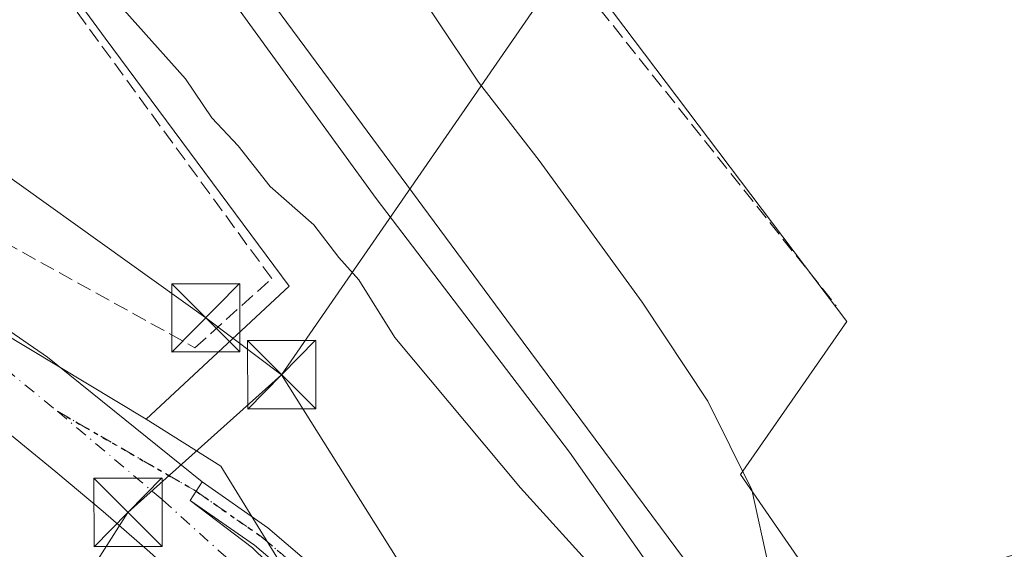
# Model space of a CAD drawing. Units: metres. Extents: x 615486 to 618973, y 4655354 to 4657724.
# Drawn here: x 616371 to 616480, y 4656798 to 4656856 of the extents above; entities that cross this region are included whole.
import ezdxf

# ---------------------------------------------------------------- set-up
doc = ezdxf.new("R2010")
doc.units = ezdxf.units.M
doc.header["$MEASUREMENT"] = 0
for name, pattern in [('DGN Style 3', [2.307223458686699, 1.648016756204785, -0.6592067024819142]), ('DGN Style 4', [2.6384748266838614, 1.318413404963828, -0.6592067024819142, 0.001648016756204785, -0.6592067024819142]), ('DGN Style 5', [1.1536117293433497, 0.4944050268614355, -0.6592067024819142])]:
    doc.linetypes.add(name, pattern=pattern)
for name, color, linetype, lineweight in [('Cultivos herbáceos CxS', 92, 'Continuous', 0), ('Curva de nivel normal', 30, 'Continuous', 0), ('Elemento construido', 1, 'Continuous', 0), ('Ferrocarril eje', 151, 'Continuous', 13), ('Instalación recreativa', 7, 'Continuous', 0), ('Muro lineal', 1, 'DGN Style 3', 13), ('Núcleo urbano CxS', 7, 'Continuous', 0), ('Pista no pavimentada Cxs', 111, 'Continuous', 0), ('Pista no pavimentada eje', 91, 'DGN Style 4', 0), ('Ruta', 7, 'DGN Style 5', 30), ('Tendido', 6, 'Continuous', 0), ('Torre de tendido puntual', 7, 'Continuous', 0), ('Vía urbana Cxs', 4, 'Continuous', 0), ('Vía urbana eje', 4, 'DGN Style 4', 0)]:
    doc.layers.add(name, color=color, linetype=linetype, lineweight=lineweight)

# ---------------------------------------------------------------- blocks, each defined once
blk = doc.blocks.new('*U36')
at = {"layer": 'Vía urbana Cxs', "color": 4, "linetype": 'Continuous', "lineweight": 0}
for points in [[(616362.4023000002, 4656826.931399999, 268.3680000000023), (616374.3614999996, 4656818.6764, 268.3837000000058), (616391.3642999995, 4656804.9495, 268.6098999999958), (616390.7199999997, 4656803.935900001, 268.6059999999998), (616390.0756999999, 4656802.9221, 268.6005000000005), (616396.9040000001, 4656797.7213, 268.6744000000036), (616406.0056999996, 4656788.831300001, 268.8686000000016)], [(616385.6201, 4656797.2301, 268.7121000000043), (616380.5000999998, 4656801.690099999, 268.9100999999937), (616375.3000999996, 4656806.0701, 268.6496999999945), (616370.0301000001, 4656810.370100001, 268.522299999997)]]:
    blk.add_polyline3d(points, dxfattribs=at)
blk = doc.blocks.new('5TTEND')
at = {"layer": 'Instalación recreativa', "color": 7, "linetype": 'Continuous', "lineweight": 0}
for p, q in [((-0.375, 0.3754), (0.375, -0.3746)), ((0.3720000000000001, 0.3784000000000001), (-0.3720000000000001, -0.3776))]:
    blk.add_line(p, q, dxfattribs=at)
at = {"layer": 'Instalación recreativa', "color": 7, "linetype": 'Continuous', "lineweight": 0, "flags": 128}
blk.add_lwpolyline([(-0.375, -0.3746), (0.375, -0.3746), (0.375, 0.3754), (-0.375, 0.3754), (-0.3720000000000001, -0.3776)], dxfattribs=at)

msp = doc.modelspace()

# ---------------------------------------------------------------- linework, layer by layer
at = {"layer": 'Cultivos herbáceos CxS', "color": 92, "linetype": 'Continuous', "lineweight": 0, "extrusion": (0.3949233315440269, 0.6645878179297775, 0.6343174240563658), "elevation": 3338455.613749353, "flags": 128}
msp.add_lwpolyline([(1849108.844472253, -2738904.402049289), (1849058.331297588, -2738904.404248306), (1849057.815093544, -2738904.401702516), (1849038.958400521, -2738904.2267747)], dxfattribs=at)
at = {"layer": 'Cultivos herbáceos CxS', "color": 92, "linetype": 'Continuous', "lineweight": 0, "extrusion": (0.09216692477077501, 0.163233129482578, 0.9822729780552972), "elevation": 817220.0091850357, "flags": 128}
msp.add_lwpolyline([(1752887.779798206, -4280813.381637638), (1752878.084239612, -4280812.930865477), (1752828.916396011, -4280785.258789338)], dxfattribs=at)
at = {"layer": 'Cultivos herbáceos CxS', "color": 92, "linetype": 'Continuous', "lineweight": 0}
msp.add_polyline3d([(616385.2067, 4656811.8413, 268.4691000000021), (616393.4316999996, 4656806.6887, 268.5535999999993), (616422.8816999998, 4656758.845100001, 273.7409000000043), (616364.9773000004, 4656731.4003, 272.1833000000042), (616363.9905000003, 4656731.019300001, 271.8214000000008), (616351.1715000002, 4656725.191500001, 269.6352999999945), (616343.4501, 4656733.190099999, 268.9612999999954), (616340.2907999996, 4656736.839199999, 268.8034999999945), (616335.5913000006, 4656742.267200001, 268.3117000000057), (616332.9088000003, 4656745.365599999, 268.164499999999), (616322.5500999996, 4656757.3301, 268.0298000000039), (616296.5121999999, 4656741.542300001, 267.4903000000049), (616293.9899000004, 4656740.012900001, 267.5237000000052), (616274.5900999998, 4656728.2501, 267.5285000000004), (616272.1401000004, 4656725.1601, 267.5850999999966), (616267.4600999998, 4656722.940099999, 267.6793999999936), (616235.6201, 4656780.5001, 267.912599999996), (616229.9426999995, 4656790.740599999, 268.0684999999939), (616236.0159, 4656794.3103, 268.1061999999947), (616255.5654999996, 4656805.8003, 268.1848000000027), (616314.8501000004, 4656840.6459, 268.3638999999966), (616325.1845000006, 4656847.6381, 268.3335999999982), (616368.6098999997, 4656821.8347, 268.3319000000047), (616369.0522999996, 4656821.568700001, 268.3329999999987)], close=True, dxfattribs=at)
at = {"layer": 'Curva de nivel normal', "color": 30, "linetype": 'Continuous', "lineweight": 0, "elevation": 265, "flags": 128}
msp.add_lwpolyline([(616412.4000000004, 4656862.970100001), (616421.7599999999, 4656848.920100001), (616428.4400000004, 4656840.300100001), (616439.7599999999, 4656824.7301), (616446.9699999997, 4656813.840100001), (616451.8200000003, 4656804.0701), (616453.7000000002, 4656795.590100001), (616453.0800000001, 4656791.0101), (616450.6200000001, 4656787.460100001), (616447.1299999999, 4656786.110099999), (616443.5700000003, 4656787.130100001), (616436.3700000001, 4656793.300100001), (616426.3899999997, 4656804.300100001), (616412.5800000001, 4656820.840100001), (616408.5899999999, 4656827.1601), (616406.4000000004, 4656829.630100001), (616403.6500000004, 4656833.220100001), (616398.8600000005, 4656837.4301), (616395.3399999999, 4656841.9101), (616392.4299999997, 4656845.0001), (616389.5599999996, 4656849.290100001), (616379.0599999996, 4656861.030099999)], dxfattribs=at)
at = {"layer": 'Elemento construido', "color": 1, "linetype": 'Continuous', "lineweight": 0}
msp.add_polyline3d([(616414.7200999996, 4656768.6501, 269.2655999999988), (616410.0800999999, 4656773.620100001, 269.3125), (616405.3501000004, 4656778.5101, 269.227899999998), (616400.5401, 4656783.3101, 268.9513000000007), (616395.6401000004, 4656788.030099999, 268.8320999999996), (616390.6700999998, 4656792.670100001, 268.7480999999971), (616385.6201, 4656797.2301, 268.7121000000043), (616380.5000999998, 4656801.690099999, 268.9100999999937), (616375.3000999996, 4656806.0701, 268.6496999999945), (616370.0301000001, 4656810.370100001, 268.522299999997)], dxfattribs=at)
at = {"layer": 'Ferrocarril eje', "color": 151, "linetype": 'Continuous', "lineweight": 13}
for points in [[(616392.2699999996, 4656866.9, 265.1619999999967), (616405.9000000004, 4656848.430000001, 264.8821000000025), (616424.8799999999, 4656822.75, 264.8647999999957), (616455.9100000003, 4656780.939999999, 269.9562000000006), (616456.25, 4656780.460000001, 270.6946000000025)], [(616389.6425000001, 4656864.834100001, 264.7059000000008), (616390.2400000002, 4656864.02, 264.630799999999), (616393.3200000003, 4656859.84, 264.4851000000053), (616410.5199999996, 4656836.130000001, 264.6658000000025), (616431.79, 4656808.24, 264.9015000000072), (616452.5199999996, 4656778.699999999, 271.6297999999952)]]:
    msp.add_polyline3d(points, dxfattribs=at)
at = {"layer": 'Muro lineal', "color": 1, "linetype": 'DGN Style 3', "lineweight": 13}
for points in [[(616205.5301000001, 4657169.890100001, 265.0222000000067), (616225.3201000001, 4657142.2601, 266.8874999999971), (616251.8201000001, 4657107.370100001, 267.7263999999996), (616277.6901000004, 4657071.640100001, 267.8987000000052), (616303.5701000001, 4657035.690099999, 270.0883999999933), (616354.7301000003, 4656963.170100001, 275.0282000000007), (616404.9401000004, 4656894.8301, 270.7231000000029), (616461.1101000002, 4656824.300100001, 268.145399999994)], [(616248.2801000001, 4656912.0701, 280.2495999999956), (616285.7600999996, 4656890.370100001, 268.4165000000066), (616305.7801000001, 4656877.970100001, 268.2140000000072), (616331.4401000004, 4656854.050100001, 267.8845000000001), (616345.2600999996, 4656845.670100001, 268.1328000000067), (616361.5301000001, 4656835.800100001, 268.7069000000047), (616390.5900999998, 4656819.710100001, 268.6603999999934), (616399.0301000001, 4656827.3101, 267.7136000000028), (616377.5900999998, 4656856.6601, 268.0160000000033), (616364.4200999998, 4656874.690099999, 268.9005999999936)]]:
    msp.add_polyline3d(points, dxfattribs=at)
at = {"layer": 'Núcleo urbano CxS', "color": 7, "linetype": 'Continuous', "lineweight": 0, "extrusion": (0.3949233315440269, 0.6645878179297775, 0.6343174240563658), "elevation": 3338455.613749353, "flags": 128}
msp.add_lwpolyline([(1849108.844472253, -2738904.402049289), (1849058.331297588, -2738904.404248306), (1849057.815093544, -2738904.401702516), (1849038.958400521, -2738904.2267747)], dxfattribs=at)
at = {"layer": 'Núcleo urbano CxS', "color": 7, "linetype": 'Continuous', "lineweight": 0, "extrusion": (0.09216692477077501, 0.163233129482578, 0.9822729780552972), "elevation": 817220.0091850357, "flags": 128}
msp.add_lwpolyline([(1752887.779798206, -4280813.381637638), (1752878.084239612, -4280812.930865477), (1752828.916396011, -4280785.258789338)], dxfattribs=at)
at = {"layer": 'Núcleo urbano CxS', "color": 7, "linetype": 'Continuous', "lineweight": 0}
for points in [[(616165.1114999996, 4657116.638699999, 264.4649999999965), (616178.4524999997, 4657101.7093, 263.5249999999942), (616187.6639, 4657109.017100001, 262.8671999999933), (616207.6775000002, 4657084.556500001, 262.8718999999983), (616201.9594999999, 4657077.2533, 263.108699999997), (616209.5861000001, 4657067.4027, 263.5951000000059), (616226.1051000003, 4657051.838500001, 264.0179000000062), (616247.3881000001, 4657032.1457, 264.7595000000001), (616252.7865000004, 4657028.0131, 264.0402999999933), (616245.4956999999, 4657013.0875, 267.4391000000033), (616254.9617, 4657008.5163, 265.0317000000068), (616276.9446999999, 4656976.417500001, 266.2212), (616298.0519000003, 4656935.081700001, 267.0068000000028), (616316.5208999999, 4656918.812899999, 267.9048999999941), (616327.0756999999, 4656926.731100001, 266.0448000000033), (616380.7213000003, 4656853.738700001, 267.6408999999985), (616400.9474999999, 4656826.476500001, 267.3190999999933), (616385.2067, 4656811.8413, 268.4691000000021)], [(616165.1114999996, 4657116.638699999, 264.4649999999965), (616178.4524999997, 4657101.7093, 263.5249999999942), (616187.6639, 4657109.017100001, 262.8671999999933), (616207.6775000002, 4657084.556500001, 262.8718999999983), (616201.9594999999, 4657077.2533, 263.108699999997), (616209.5861000001, 4657067.4027, 263.5951000000059), (616226.1051000003, 4657051.838500001, 264.0179000000062), (616247.3881000001, 4657032.1457, 264.7595000000001), (616252.7865000004, 4657028.0131, 264.0402999999933), (616245.4956999999, 4657013.0875, 267.4391000000033), (616254.9617, 4657008.5163, 265.0317000000068), (616276.9446999999, 4656976.417500001, 266.2212), (616298.0519000003, 4656935.081700001, 267.0068000000028), (616316.5208999999, 4656918.812899999, 267.9048999999941), (616327.0756999999, 4656926.731100001, 266.0448000000033), (616380.7213000003, 4656853.738700001, 267.6408999999985), (616400.9474999999, 4656826.476500001, 267.3190999999933), (616385.2067, 4656811.8413, 268.4691000000021)], [(616385.0257000001, 4656929.022100001, 266.3352000000014), (616386.3243000006, 4656923.0953, 267.1435999999958), (616462.2599, 4656822.607899999, 268.1530000000057), (616450.5582999998, 4656805.764699999, 265.4084000000003), (616461.0595000006, 4656790.594500001, 265.5605999999971)], [(616385.0257000001, 4656929.022100001, 266.3352000000014), (616386.3243000006, 4656923.0953, 267.1435999999958), (616462.2599, 4656822.607899999, 268.1530000000057), (616450.5582999998, 4656805.764699999, 265.4084000000003), (616461.0595000006, 4656790.594500001, 265.5605999999971)], [(616327.0756999999, 4656926.731100001, 266.0448000000033), (616380.7213000003, 4656853.738700001, 267.6408999999985), (616400.9474999999, 4656826.476500001, 267.3190999999933), (616385.2067, 4656811.8413, 268.4691000000021), (616369.0522999996, 4656821.568700001, 268.3329999999987), (616368.6098999997, 4656821.8347, 268.3319000000047), (616325.1845000006, 4656847.6381, 268.3335999999982), (616234.2982999999, 4656909.1647, 267.9091000000044)], [(616604.6375000002, 4656559.9597, 264.9214000000065), (616510.5893000001, 4656657.689900001, 266.9556000000011), (616441.9814999999, 4656767.217499999, 274.3702000000048), (616422.8816999998, 4656758.845100001, 273.7409000000043), (616393.4316999996, 4656806.6887, 268.5535999999993), (616385.2067, 4656811.8413, 268.4691000000021), (616400.9474999999, 4656826.476500001, 267.3190999999933), (616380.7213000003, 4656853.738700001, 267.6408999999985), (616327.0756999999, 4656926.731100001, 266.0448000000033)], [(616386.3243000006, 4656923.0953, 267.1435999999958), (616462.2599, 4656822.607899999, 268.1530000000057), (616450.5582999998, 4656805.764699999, 265.4084000000003), (616461.0595000006, 4656790.594500001, 265.5605999999971), (616542.6300999997, 4656670.634299999, 265.4416999999958), (616598.5541000003, 4656595.0737, 265.3772000000026)]]:
    msp.add_polyline3d(points, dxfattribs=at)
msp.add_polyline3d([(616443.1193000004, 4656909.8914, 266.3521000000038), (616421.8739, 4656879.941299999, 266.953800000003), (616449.1807000004, 4656857.4943, 266.2706999999937), (616480.0488999998, 4656897.568600001, 266.7494000000006), (616503.9115000004, 4656889.606100001, 266.9210000000021), (616525.9433000004, 4656880.4933, 266.5525000000052), (616537.0557000004, 4656873.423699999, 266.3908999999985), (616543.7569000004, 4656861.4681, 266.1916000000056), (616544.8065, 4656853.8915, 266.1524000000064), (616545.8126999997, 4656846.626700001, 266.1665999999968), (616546.4278999995, 4656842.1845, 266.2348000000056), (616540.8043000001, 4656827.071699999, 267.1113000000041), (616540.4153000005, 4656826.0261, 267.2311999999947), (616530.4902999997, 4656817.473300001, 267.820200000002), (616520.6185, 4656812.9417, 268.0013000000035), (616510.3642999995, 4656808.2345, 268.786500000002), (616495.6628999999, 4656801.485500001, 269.1671999999962), (616468.9715, 4656793.4253, 266.3931000000011), (616461.0595000006, 4656790.594500001, 265.5605999999971), (616450.5582999998, 4656805.764699999, 265.4084000000003), (616462.2599, 4656822.607899999, 268.1530000000057), (616386.3243000006, 4656923.0953, 267.1435999999958), (616385.0257000001, 4656929.022100001, 266.3352000000014), (616386.2666999997, 4656928.8621, 266.1404000000039)], close=True, dxfattribs=at)
at = {"layer": 'Pista no pavimentada Cxs', "color": 111, "linetype": 'Continuous', "lineweight": 0, "extrusion": (0.8419232836642978, -0.5354303435240114, 0.06692930343045475), "elevation": -1974422.454507828, "flags": 128}
msp.add_lwpolyline([(4260257.44647991, 132712.8995031922), (4260258.647692962, 132712.9050155524), (4260259.848737249, 132712.908924317)], dxfattribs=at)
at = {"layer": 'Pista no pavimentada Cxs', "color": 111, "linetype": 'Continuous', "lineweight": 0}
msp.add_polyline3d([(616429.7292999999, 4656767.9387, 272.7692999999999), (616428.5966999996, 4656767.404899999, 272.6080999999977), (616427.4643000001, 4656766.8709, 272.4431999999942), (616413.0203, 4656783.008300001, 269.1242999999959), (616404.7521000003, 4656791.496099999, 268.8420000000042), (616397.1240999997, 4656798.001700001, 268.6772000000055), (616390.0756999999, 4656802.9221, 268.6005000000005), (616390.7199999997, 4656803.935900001, 268.6059999999998), (616391.3642999995, 4656804.9495, 268.6098999999958), (616398.5931000002, 4656799.903100001, 268.6931000000041), (616406.3938999996, 4656793.250299999, 268.8475999999937), (616414.7748999996, 4656784.646700001, 269.4263999999966)], close=True, dxfattribs=at)
for points in [[(616391.3642999995, 4656804.9495, 268.6098999999958), (616398.5931000002, 4656799.903100001, 268.6931000000041), (616406.3938999996, 4656793.250299999, 268.8475999999937), (616414.7748999996, 4656784.646700001, 269.4263999999966), (616429.7292999999, 4656767.9387, 272.7692999999999)], [(616427.4643000001, 4656766.8709, 272.4431999999942), (616413.0203, 4656783.008300001, 269.1242999999959), (616404.7521000003, 4656791.496099999, 268.8420000000042), (616397.1240999997, 4656798.001700001, 268.6772000000055), (616390.0756999999, 4656802.9221, 268.6005000000005)]]:
    msp.add_polyline3d(points, dxfattribs=at)
at = {"layer": 'Pista no pavimentada eje', "color": 91, "linetype": 'DGN Style 4', "lineweight": 0}
msp.add_polyline3d([(616375.4798999997, 4656812.720100001, 268.4472999999998), (616390.7198999999, 4656803.935900001, 268.6059999999998), (616397.8585000001, 4656798.952299999, 268.687699999995), (616405.5729, 4656792.373299999, 268.8576999999932), (616413.8975000001, 4656783.827500001, 269.2590000000055), (616428.5966999996, 4656767.404899999, 272.6080999999977)], dxfattribs=at)
at = {"layer": 'Ruta', "color": 7, "linetype": 'DGN Style 5', "lineweight": 30}
msp.add_polyline3d([(616375.4798999997, 4656812.720100001, 268.4472999999998), (616390.7198999999, 4656803.935900001, 268.6059999999998), (616397.8585000001, 4656798.952299999, 268.687699999995), (616405.5729, 4656792.373299999, 268.8576999999932), (616413.8975000001, 4656783.827500001, 269.2590000000055), (616428.5966999996, 4656767.404899999, 272.6080999999977), (616435.0872, 4656765.467499999, 274.9119000000064), (616446.1561000004, 4656762.1635, 272.2387000000017), (616448.1338999998, 4656761.208699999, 270.6315999999933), (616449.2291000001, 4656759.9827, 269.5170000000071), (616459.6671000002, 4656744.843699999, 268.9048000000039), (616467.4469, 4656733.769500001, 269.0963000000047), (616471.7947000006, 4656727.427100001, 268.3062000000064), (616479.5131000001, 4656714.7753, 268.3257000000012), (616491.5800999999, 4656694.650699999, 267.9290000000037), (616502.8542999999, 4656675.912900001, 267.5932999999932), (616513.9336999999, 4656656.941500001, 266.9661000000052), (616518.2198999999, 4656650.194700001, 267.2888999999996), (616524.2525000004, 4656642.892100001, 266.8175000000047), (616530.1262999997, 4656636.7009, 267.0044000000053), (616533.8569, 4656632.335300001, 266.1781000000047), (616537.5081000002, 4656626.540899999, 266.1068999999989), (616544.8898999998, 4656601.537699999, 266.2623000000021), (616551.3986999998, 4656572.407099999, 266.671199999997)], dxfattribs=at)
at = {"layer": 'Tendido', "color": 6, "linetype": 'Continuous', "lineweight": 0, "extrusion": (0.01425963583379083, 0.02065637539514662, 0.9996849388389437), "elevation": 105251.8002244114, "flags": 128}
msp.add_lwpolyline([(2138301.288810351, -4181205.685830149), (2138301.288810351, -4181269.410269328)], dxfattribs=at)
at = {"layer": 'Tendido', "color": 6, "linetype": 'Continuous', "lineweight": 0, "extrusion": (0.576015416737267, 0.7768631065677233, 0.2543421973148355), "elevation": 3972833.582933087, "flags": 128}
msp.add_lwpolyline([(2278468.790782824, -1044540.387991088), (2278479.216734084, -1044540.621365781), (2278518.156886859, -1044537.979072072)], dxfattribs=at)
at = {"layer": 'Tendido', "color": 6, "linetype": 'Continuous', "lineweight": 0, "extrusion": (-0.001596030284835215, 0.002541869947642526, 0.9999954957821057), "elevation": 11122.51715105179, "flags": 128}
msp.add_lwpolyline([(616416.3125354509, 4656777.15779025), (616399.7647074574, 4656803.51207539)], dxfattribs=at)
at = {"layer": 'Tendido', "color": 6, "linetype": 'Continuous', "lineweight": 0}
msp.add_polyline3d([(616238.7665999997, 4656683.7652, 271.8796000000002), (616285.7369999997, 4656707.7653, 269.9820999999938), (616339.0439999999, 4656732.240599999, 272.0121000000072), (616383.2242999999, 4656801.6042, 268.9372000000003), (616400.1200000001, 4656816.74, 269.2890999999945)], dxfattribs=at)
at = {"layer": 'Vía urbana Cxs', "color": 4, "linetype": 'Continuous', "lineweight": 0, "extrusion": (0.8419232836642978, -0.5354303435240114, 0.06692930343045475), "elevation": -1974422.454507828, "flags": 128}
msp.add_lwpolyline([(4260257.44647991, 132712.8995031922), (4260258.647692962, 132712.9050155524), (4260259.848737249, 132712.908924317)], dxfattribs=at)
at = {"layer": 'Vía urbana Cxs', "color": 4, "linetype": 'Continuous', "lineweight": 0}
for points in [[(616246.2901, 4656907.940099999, 270.6536000000052), (616317.9522000002, 4656859.951400001, 268.5271000000066), (616332.5571999997, 4656850.532299999, 268.101999999999), (616363.9897999996, 4656829.2597, 268.7122999999993), (616362.4023000002, 4656826.931399999, 268.3680000000023), (616374.3614999996, 4656818.6764, 268.3837000000058), (616391.3642999995, 4656804.9495, 268.6098999999958)], [(616414.7202000003, 4656768.6501, 269.2655999999988), (616410.0800999999, 4656773.620100001, 269.3125), (616405.3501000004, 4656778.5101, 269.227899999998), (616400.5401, 4656783.3101, 268.9513000000007), (616395.6402000004, 4656788.030099999, 268.8320999999996), (616390.6701999997, 4656792.670100001, 268.7480999999971), (616385.6201, 4656797.2301, 268.7121000000043), (616380.5000999998, 4656801.690099999, 268.9100999999937), (616375.3000999996, 4656806.0701, 268.6496999999945), (616370.0301000001, 4656810.370100001, 268.522299999997)], [(616390.0756999999, 4656802.9221, 268.6005000000005), (616396.9040000001, 4656797.7213, 268.6744000000036), (616406.0056999996, 4656788.831300001, 268.8686000000016), (616426.0654999996, 4656766.2116, 272.4054999999935)]]:
    msp.add_polyline3d(points, dxfattribs=at)
at = {"layer": 'Vía urbana eje', "color": 4, "linetype": 'DGN Style 4', "lineweight": 0}
for points in [[(616335.4001000002, 4656843.300100001, 268.2706999999937), (616337.3000999996, 4656842.020099999, 268.2799999999988), (616363.4149000002, 4656822.562700001, 268.3585000000021), (616375.4798999997, 4656812.720100001, 268.4472999999998)], [(616375.4798999997, 4656812.720100001, 268.4472999999998), (616387.0157000005, 4656802.983300001, 268.6116999999941), (616393.2093000002, 4656797.379100001, 268.6392000000051), (616396.1174999997, 4656794.940099999, 268.6839999999939), (616403.8432999998, 4656787.5317, 268.838699999993), (616414.6382999998, 4656775.043299999, 269.2302999999956), (616420.1407000005, 4656769.0911, 269.5142999999953)]]:
    msp.add_polyline3d(points, dxfattribs=at)

# ---------------------------------------------------------------- block references
at = {"layer": 'Torre de tendido puntual', "color": 7, "linetype": 'Continuous', "lineweight": 0, "xscale": 10, "yscale": 10, "zscale": 10}
for p in [(616391.7803999997, 4656822.997400001, 269.0633999999991), (616400.1200000001, 4656816.74, 269.2890999999945), (616383.2242999999, 4656801.6042, 268.9372000000003)]:
    msp.add_blockref('5TTEND', p, dxfattribs=at)
at = {"layer": 'Vía urbana Cxs', "color": 4, "linetype": 'Continuous', "lineweight": 0}
msp.add_blockref('*U36', (0, 0), dxfattribs=at)

doc.saveas('drawing.dxf')
